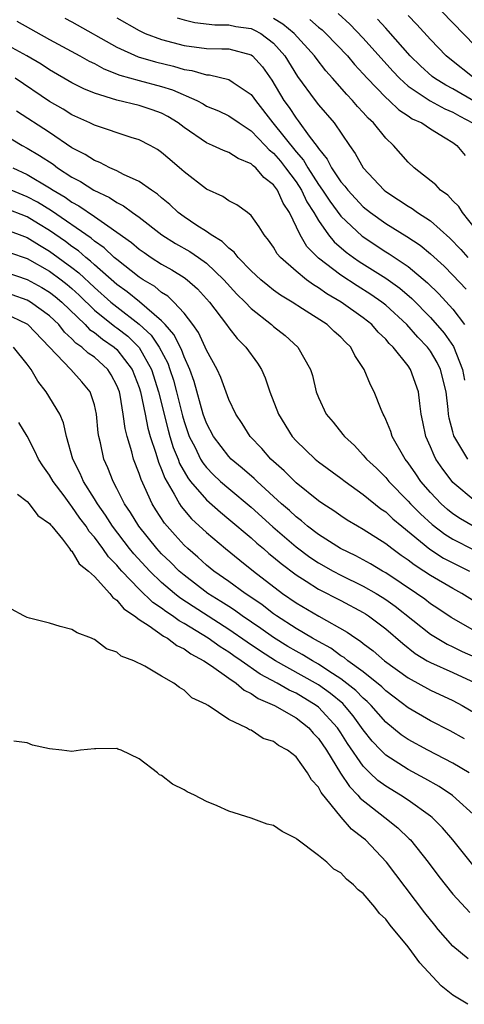
# Model space of a CAD drawing. Units: inches. Extents: x 2610000 to 2613000, y 1524000 to 1527000.
# Drawn here: x 2611568 to 2611608, y 1526820 to 1526908 of the extents above; entities that cross this region are included whole.
import ezdxf

# ---------------------------------------------------------------- set-up
doc = ezdxf.new("R2010")
doc.units = ezdxf.units.IN
doc.header["$MEASUREMENT"] = 0
doc.layers.add('LD26101524_2ft', color=41, linetype='Continuous')

msp = doc.modelspace()

# ---------------------------------------------------------------- linework, layer by layer
at = {"layer": 'LD26101524_2ft'}
for points, elevation in [([(2611609, 1526905.875), (2611605, 1526910.01)], 7586), ([(2611572.369, 1526908.369), (2611573, 1526908.027), (2611577, 1526905.776), (2611578.911, 1526904.911), (2611580.455, 1526904.456), (2611582.066, 1526904.066), (2611583, 1526903.776), (2611583.684, 1526903.684), (2611585, 1526903.291), (2611585.283, 1526903.283), (2611587, 1526902.89), (2611587.382, 1526902.618), (2611589, 1526901.538), (2611589.229, 1526901.228), (2611589.369, 1526901), (2611590.932, 1526899), (2611593, 1526896.437), (2611593.671, 1526895.671), (2611594.039, 1526895), (2611595, 1526893.511), (2611595.365, 1526893), (2611596.016, 1526892.016), (2611597, 1526890.692), (2611598.892, 1526888.893), (2611601, 1526887.511), (2611601.325, 1526887.326), (2611603, 1526886.191), (2611604.735, 1526884.734), (2611605.746, 1526883.746), (2611607, 1526882.365), (2611608.041, 1526881)], 7602), ([(2611577, 1526908.388), (2611579, 1526907.255), (2611579.544, 1526907), (2611581, 1526906.456), (2611583, 1526905.907), (2611585, 1526905.648), (2611586.389, 1526905.61), (2611587, 1526905.616), (2611589, 1526905.092), (2611589.118, 1526905), (2611590.013, 1526904.013), (2611590.825, 1526902.825), (2611591.909, 1526901), (2611592.376, 1526900.376), (2611593, 1526899.418), (2611593.193, 1526899.193), (2611594.167, 1526897.833), (2611594.898, 1526896.898), (2611595, 1526896.711), (2611595.776, 1526895.776), (2611596.154, 1526895), (2611597, 1526893.759), (2611597.362, 1526893.362), (2611597.623, 1526893), (2611599, 1526891.526), (2611599.634, 1526891), (2611601, 1526890.014), (2611602.874, 1526888.874), (2611604.086, 1526888.086), (2611605, 1526887.332), (2611606.21, 1526886.21), (2611607, 1526885.411), (2611608.176, 1526884.176)], 7600), ([(2611582.395, 1526908.395), (2611583, 1526908.203), (2611583.97, 1526907.97), (2611585.756, 1526907.756), (2611587, 1526907.766), (2611587.626, 1526907.626), (2611589, 1526907.42), (2611589.291, 1526907.291), (2611589.855, 1526907), (2611591, 1526906.135), (2611592.006, 1526905), (2611593.134, 1526903.134), (2611594.71, 1526901), (2611595, 1526900.63), (2611596.399, 1526899), (2611597.759, 1526897), (2611598.279, 1526896.279), (2611599, 1526894.989), (2611600.872, 1526893), (2611601, 1526892.894), (2611602.151, 1526892.15), (2611603, 1526891.56), (2611603.355, 1526891.355), (2611603.831, 1526891), (2611605, 1526890.255), (2611606.731, 1526888.731), (2611607.705, 1526887.705), (2611608.32, 1526887)], 7598), ([(2611609, 1526889.58), (2611607.848, 1526891), (2611607.541, 1526891.541), (2611607, 1526892.061), (2611606.549, 1526892.548), (2611605.879, 1526893), (2611605.467, 1526893.467), (2611603.545, 1526895), (2611603, 1526895.501), (2611601.685, 1526897), (2611601, 1526897.63), (2611599.912, 1526899), (2611599.431, 1526899.431), (2611599, 1526899.93), (2611598.482, 1526900.482), (2611598.048, 1526901), (2611597.528, 1526901.528), (2611596.262, 1526903), (2611595.663, 1526903.663), (2611594.784, 1526904.784), (2611594.642, 1526905), (2611592.845, 1526907), (2611591.826, 1526907.826), (2611591, 1526908.322)], 7596), ([(2611594.239, 1526908.239), (2611595, 1526907.558), (2611595.323, 1526907.323), (2611595.67, 1526907), (2611597.585, 1526905), (2611598.223, 1526904.223), (2611599, 1526903.396), (2611599.348, 1526903), (2611601, 1526901.278), (2611601.311, 1526901), (2611602.168, 1526900.168), (2611603, 1526899.638), (2611603.377, 1526899.377), (2611604.222, 1526899), (2611605, 1526898.473), (2611606.313, 1526897.687), (2611607, 1526897.251), (2611607.36, 1526897), (2611608.103, 1526896.103)], 7594), ([(2611596.766, 1526908.766), (2611597.813, 1526907.813), (2611599, 1526906.576), (2611601.629, 1526903.628), (2611602.224, 1526903), (2611603, 1526902.296), (2611604.983, 1526900.983), (2611606.27, 1526900.27), (2611607, 1526899.965), (2611607.604, 1526899.604), (2611608.761, 1526899)], 7592), ([(2611609, 1526900.893), (2611607, 1526902.053), (2611606.366, 1526902.366), (2611605.357, 1526903), (2611605.156, 1526903.156), (2611604.104, 1526904.104), (2611603.2, 1526905), (2611601.236, 1526907.235), (2611601, 1526907.469), (2611600.275, 1526908.275)], 7590), ([(2611608.894, 1526903), (2611606.72, 1526904.72), (2611606.392, 1526905), (2611605, 1526906.456), (2611603.795, 1526907.795), (2611603, 1526908.58)], 7588), ([(2611568.078, 1526908.078), (2611571, 1526906.447), (2611573.691, 1526905), (2611574.529, 1526904.529), (2611575, 1526904.308), (2611575.84, 1526903.84), (2611577.277, 1526903.277), (2611579, 1526902.788), (2611581, 1526902.266), (2611581.962, 1526901.962), (2611584.131, 1526901), (2611584.696, 1526900.696), (2611585, 1526900.502), (2611586.071, 1526900.071), (2611587, 1526899.648), (2611587.908, 1526899), (2611589, 1526898.31), (2611590.251, 1526897), (2611590.607, 1526896.607), (2611591, 1526896.308), (2611591.597, 1526895.597), (2611592.065, 1526895), (2611593, 1526893.731), (2611593.48, 1526893), (2611593.968, 1526891.967), (2611594.595, 1526891), (2611595, 1526890.282), (2611595.908, 1526889), (2611596.395, 1526888.395), (2611597.473, 1526887.474), (2611598.136, 1526887), (2611598.644, 1526886.644), (2611601, 1526885.144), (2611602.252, 1526884.251), (2611603.328, 1526883.328), (2611605, 1526881.624), (2611606.234, 1526880.234), (2611607.061, 1526879.061), (2611607.863, 1526877), (2611608.046, 1526876.046)], 7604), ([(2611608.338, 1526869), (2611607.081, 1526871.081), (2611607, 1526871.431), (2611606.663, 1526872.663), (2611606.61, 1526873), (2611606.581, 1526873.419), (2611606.384, 1526875), (2611605.901, 1526877), (2611605.607, 1526877.607), (2611605, 1526878.618), (2611604.719, 1526879), (2611603.87, 1526879.87), (2611602.881, 1526881), (2611601, 1526882.723), (2611600.648, 1526883), (2611599.675, 1526883.675), (2611598.45, 1526884.45), (2611597, 1526885.411), (2611595, 1526886.931), (2611593.97, 1526887.97), (2611593.378, 1526889), (2611592.408, 1526891), (2611591.842, 1526891.842), (2611591.338, 1526893), (2611591, 1526893.474), (2611590.125, 1526894.125), (2611589.395, 1526895), (2611589.171, 1526895.171), (2611589, 1526895.36), (2611587.82, 1526895.82), (2611587, 1526896.361), (2611586.531, 1526896.531), (2611585.547, 1526897), (2611585, 1526897.228), (2611583, 1526898.599), (2611582.477, 1526899), (2611581.566, 1526899.566), (2611581, 1526899.861), (2611580.167, 1526900.167), (2611579, 1526900.547), (2611577, 1526901.04), (2611575, 1526901.658), (2611574.055, 1526902.055), (2611573, 1526902.591), (2611571, 1526903.74), (2611570.239, 1526904.239), (2611568.957, 1526905), (2611567, 1526906.075)], 7606), ([(2611609, 1526865.245), (2611607, 1526866.919), (2611606.924, 1526867), (2611606.099, 1526868.099), (2611605.488, 1526869), (2611605.318, 1526869.318), (2611605, 1526870.082), (2611604.577, 1526871), (2611604.325, 1526872.325), (2611604.17, 1526873), (2611604.035, 1526873.964), (2611603.94, 1526875), (2611603.221, 1526877), (2611603, 1526877.308), (2611601.665, 1526879), (2611601.322, 1526879.321), (2611601, 1526879.708), (2611600.337, 1526880.337), (2611599.756, 1526881), (2611599, 1526881.594), (2611597.029, 1526883), (2611595.752, 1526883.752), (2611595, 1526884.29), (2611594.544, 1526884.544), (2611593.928, 1526885), (2611593, 1526885.758), (2611591.598, 1526887), (2611591.327, 1526887.328), (2611591, 1526887.918), (2611590.548, 1526888.548), (2611590.144, 1526889), (2611589.722, 1526889.722), (2611589, 1526890.736), (2611588.673, 1526891), (2611587.701, 1526891.701), (2611587, 1526892.055), (2611586.451, 1526892.451), (2611585, 1526893.085), (2611583, 1526894.631), (2611582.814, 1526894.814), (2611581.724, 1526895.725), (2611581, 1526896.363), (2611580.627, 1526896.627), (2611579.965, 1526897), (2611579, 1526897.495), (2611578.297, 1526897.703), (2611575, 1526898.798), (2611574.601, 1526899), (2611573, 1526899.725), (2611572.219, 1526900.219), (2611571, 1526900.928), (2611567.926, 1526903)], 7608), ([(2611563.836, 1526899.836), (2611568.562, 1526897), (2611569, 1526896.763), (2611570.104, 1526896.104), (2611571.308, 1526895.308), (2611571.717, 1526895), (2611573, 1526894.171), (2611573.771, 1526893.771), (2611574.961, 1526893), (2611576.349, 1526892.349), (2611577, 1526891.901), (2611577.606, 1526891.606), (2611578.412, 1526891), (2611579, 1526890.58), (2611581.016, 1526889), (2611582.238, 1526888.237), (2611583.517, 1526887.517), (2611584.283, 1526887), (2611585, 1526886.491), (2611586.567, 1526885), (2611587.719, 1526883.719), (2611588.451, 1526883), (2611589, 1526882.431), (2611590.819, 1526881), (2611591, 1526880.832), (2611592.014, 1526880.014), (2611593.153, 1526879), (2611594.3, 1526877), (2611594.458, 1526876.458), (2611594.797, 1526875), (2611595, 1526874.483), (2611595.692, 1526873), (2611596.306, 1526872.306), (2611597.188, 1526871.188), (2611597.312, 1526871), (2611598.203, 1526870.203), (2611599, 1526869.36), (2611599.288, 1526869), (2611600.173, 1526868.173), (2611601, 1526867.352), (2611601.288, 1526867), (2611603, 1526865.251), (2611603.216, 1526865), (2611604.099, 1526864.099), (2611605.142, 1526863.142), (2611606.283, 1526862.283), (2611607, 1526861.846), (2611608.88, 1526860.88)], 7612), ([(2611608.803, 1526863), (2611607.669, 1526863.669), (2611607, 1526864.119), (2611606.506, 1526864.506), (2611605.947, 1526865), (2611605, 1526866.011), (2611604.148, 1526867), (2611603.687, 1526867.687), (2611603, 1526868.664), (2611602.727, 1526869), (2611601.566, 1526871), (2611601.446, 1526871.446), (2611601, 1526872.532), (2611600.853, 1526872.854), (2611600.762, 1526873), (2611600.586, 1526873.414), (2611599.973, 1526875), (2611599.631, 1526875.631), (2611599.081, 1526877), (2611598.25, 1526878.251), (2611597.881, 1526879), (2611597.426, 1526879.426), (2611597, 1526879.872), (2611596.399, 1526880.399), (2611595.774, 1526881), (2611593.58, 1526882.42), (2611592.66, 1526883), (2611591.621, 1526883.621), (2611591, 1526884.078), (2611590.479, 1526884.479), (2611589.86, 1526885), (2611589, 1526885.804), (2611587.83, 1526887), (2611587.482, 1526887.482), (2611587, 1526887.815), (2611586.415, 1526888.415), (2611585.421, 1526889), (2611585, 1526889.298), (2611584.154, 1526889.846), (2611583, 1526890.623), (2611582.491, 1526891), (2611581.729, 1526891.729), (2611581, 1526892.314), (2611580.639, 1526892.639), (2611580.084, 1526893), (2611579, 1526893.776), (2611577.588, 1526894.412), (2611577, 1526894.727), (2611576.382, 1526895), (2611575.475, 1526895.475), (2611575, 1526895.638), (2611574.186, 1526896.186), (2611573, 1526896.79), (2611571, 1526898.142), (2611568.05, 1526900.05)], 7610), ([(2611567.73, 1526895), (2611569, 1526894.413), (2611571, 1526893.218), (2611571.327, 1526893), (2611572.385, 1526892.385), (2611573, 1526891.941), (2611573.614, 1526891.614), (2611575, 1526890.665), (2611576.19, 1526889.81), (2611577, 1526889.265), (2611578.318, 1526888.318), (2611579, 1526887.73), (2611579.428, 1526887.428), (2611580.059, 1526887), (2611581, 1526886.397), (2611581.899, 1526885.899), (2611583, 1526885.198), (2611583.27, 1526885), (2611584.197, 1526884.197), (2611585.264, 1526883), (2611586.798, 1526881), (2611587, 1526880.701), (2611587.751, 1526879.751), (2611588.522, 1526879), (2611589.555, 1526877.555), (2611589.905, 1526877), (2611590.247, 1526876.247), (2611590.665, 1526875), (2611591.42, 1526873), (2611592.663, 1526871), (2611593, 1526870.628), (2611594.701, 1526869), (2611595, 1526868.756), (2611597, 1526867.294), (2611597.373, 1526867), (2611599, 1526865.845), (2611600.567, 1526864.567), (2611601, 1526864.282), (2611601.653, 1526863.652), (2611602.431, 1526863), (2611604.954, 1526860.954), (2611606.163, 1526860.163), (2611607.483, 1526859.483), (2611608.47, 1526859)], 7614), ([(2611609, 1526856.241), (2611607.797, 1526857), (2611607, 1526857.442), (2611605, 1526858.607), (2611604.417, 1526859), (2611603.548, 1526859.548), (2611603, 1526859.981), (2611602.393, 1526860.394), (2611601.553, 1526861), (2611601, 1526861.436), (2611599, 1526862.714), (2611598.481, 1526863), (2611597.554, 1526863.554), (2611597, 1526863.921), (2611596.373, 1526864.373), (2611595.389, 1526865), (2611595, 1526865.271), (2611593, 1526866.88), (2611591.937, 1526867.938), (2611590.736, 1526869), (2611589.933, 1526869.934), (2611588.907, 1526871), (2611588.179, 1526872.179), (2611587.619, 1526873), (2611587, 1526874.324), (2611586.279, 1526876.278), (2611585.949, 1526877), (2611585, 1526878.715), (2611584.885, 1526879), (2611584.284, 1526880.284), (2611583.778, 1526881), (2611583, 1526882.008), (2611582.101, 1526883), (2611581.544, 1526883.544), (2611581, 1526883.877), (2611580.393, 1526884.393), (2611579.363, 1526885), (2611579, 1526885.237), (2611577, 1526886.8), (2611576.77, 1526887), (2611575.861, 1526887.861), (2611575, 1526888.444), (2611574.705, 1526888.705), (2611571.162, 1526891.162), (2611569.93, 1526891.93), (2611569, 1526892.419), (2611567.58, 1526893)], 7616), ([(2611609, 1526853.622), (2611606.859, 1526854.858), (2611605.656, 1526855.656), (2611605, 1526856.071), (2611604.48, 1526856.48), (2611603.745, 1526857), (2611601, 1526858.836), (2611600.704, 1526859), (2611599.644, 1526859.644), (2611599, 1526859.994), (2611598.345, 1526860.345), (2611596.973, 1526861), (2611595, 1526862.257), (2611594.026, 1526863), (2611593.483, 1526863.482), (2611593, 1526863.837), (2611592.404, 1526864.404), (2611591.706, 1526865), (2611589.515, 1526867), (2611589.259, 1526867.259), (2611588.2, 1526868.2), (2611587.215, 1526869), (2611587, 1526869.224), (2611585.624, 1526871), (2611585, 1526872.206), (2611584.719, 1526873), (2611583.91, 1526875.911), (2611583.518, 1526877), (2611583, 1526878.123), (2611582.765, 1526878.766), (2611582.103, 1526880.103), (2611581.326, 1526881), (2611581, 1526881.35), (2611579.021, 1526883.021), (2611577.92, 1526883.92), (2611577, 1526884.577), (2611575, 1526886.349), (2611574.666, 1526886.666), (2611574.228, 1526887), (2611573.577, 1526887.576), (2611573, 1526887.963), (2611572.409, 1526888.409), (2611571, 1526889.396), (2611570.01, 1526890.01), (2611569, 1526890.607), (2611567, 1526891.398)], 7618), ([(2611567, 1526889.528), (2611569, 1526888.783), (2611570.089, 1526888.089), (2611571, 1526887.565), (2611573, 1526886.102), (2611573.625, 1526885.625), (2611575, 1526884.317), (2611576.473, 1526883), (2611577, 1526882.573), (2611579, 1526881.05), (2611580.065, 1526880.065), (2611580.778, 1526879), (2611581.546, 1526877.546), (2611581.745, 1526877), (2611582.051, 1526876.051), (2611582.339, 1526875), (2611582.856, 1526872.856), (2611583, 1526872.364), (2611583.474, 1526871), (2611583.984, 1526870.017), (2611584.475, 1526869), (2611584.666, 1526868.666), (2611585, 1526868.247), (2611585.612, 1526867.612), (2611586.269, 1526867), (2611587, 1526866.363), (2611589, 1526864.69), (2611590.938, 1526862.939), (2611593, 1526861.168), (2611594.239, 1526860.239), (2611595, 1526859.735), (2611596.304, 1526859), (2611597, 1526858.635), (2611599, 1526857.663), (2611600.156, 1526857), (2611600.678, 1526856.678), (2611601, 1526856.466), (2611601.857, 1526855.857), (2611605, 1526853.363), (2611605.582, 1526853), (2611606.482, 1526852.482), (2611607, 1526852.247), (2611607.833, 1526851.834), (2611609, 1526851.307)], 7620), ([(2611567.431, 1526887.431), (2611569, 1526886.889), (2611571, 1526885.762), (2611572.03, 1526885), (2611572.574, 1526884.574), (2611573, 1526884.21), (2611573.629, 1526883.629), (2611575, 1526882.295), (2611576.835, 1526880.835), (2611577, 1526880.724), (2611577.97, 1526879.97), (2611579, 1526878.947), (2611580.101, 1526877), (2611580.734, 1526875), (2611581.576, 1526871.576), (2611581.745, 1526871), (2611582.036, 1526870.036), (2611582.466, 1526869), (2611582.607, 1526868.607), (2611583.329, 1526867.33), (2611583.593, 1526867), (2611585, 1526865.35), (2611586.247, 1526864.247), (2611587, 1526863.641), (2611589, 1526861.956), (2611589.498, 1526861.499), (2611590.105, 1526861), (2611590.582, 1526860.582), (2611591, 1526860.252), (2611591.668, 1526859.668), (2611593, 1526858.653), (2611593.911, 1526858.089), (2611595, 1526857.385), (2611597, 1526856.367), (2611599, 1526855.308), (2611599.191, 1526855.191), (2611599.481, 1526855), (2611601, 1526853.828), (2611602.518, 1526852.519), (2611603.643, 1526851.643), (2611604.713, 1526851), (2611605, 1526850.833), (2611607, 1526849.936), (2611609, 1526849.014)], 7622), ([(2611567, 1526885.707), (2611569, 1526885.034), (2611570.311, 1526884.311), (2611571, 1526883.907), (2611571.509, 1526883.508), (2611572.104, 1526883), (2611574.17, 1526881), (2611574.57, 1526880.57), (2611575, 1526880.283), (2611575.712, 1526879.712), (2611576.769, 1526879), (2611577, 1526878.791), (2611578.372, 1526877), (2611579, 1526875.375), (2611579.12, 1526875), (2611579.53, 1526873), (2611579.766, 1526871.766), (2611579.988, 1526871), (2611580.486, 1526869.514), (2611580.713, 1526868.713), (2611581, 1526868.069), (2611581.282, 1526867.282), (2611582.126, 1526865.874), (2611582.596, 1526865), (2611582.754, 1526864.754), (2611583.677, 1526863.677), (2611585, 1526862.432), (2611586.696, 1526861), (2611587.971, 1526859.97), (2611589.207, 1526859), (2611591.804, 1526857), (2611593, 1526856.168), (2611595.037, 1526854.963), (2611597.555, 1526853.555), (2611598.326, 1526853), (2611598.75, 1526852.75), (2611599, 1526852.535), (2611599.881, 1526851.881), (2611600.896, 1526851), (2611603, 1526849.466), (2611605, 1526848.36), (2611607, 1526847.431), (2611607.819, 1526847), (2611609, 1526846.325)], 7624), ([(2611608.035, 1526844.035), (2611606.742, 1526844.742), (2611605, 1526845.643), (2611603, 1526846.79), (2611601.755, 1526847.755), (2611601, 1526848.314), (2611600.66, 1526848.66), (2611599, 1526849.992), (2611597.607, 1526851), (2611597.28, 1526851.28), (2611597, 1526851.446), (2611596.112, 1526852.112), (2611595, 1526852.698), (2611594.467, 1526853), (2611593, 1526853.881), (2611591.254, 1526855), (2611591, 1526855.178), (2611589.976, 1526855.976), (2611588.794, 1526856.794), (2611588.465, 1526857), (2611587, 1526858.065), (2611585.658, 1526859), (2611585, 1526859.528), (2611584.23, 1526860.23), (2611583.329, 1526861), (2611583, 1526861.315), (2611582.201, 1526862.201), (2611581.268, 1526863.269), (2611580.478, 1526864.478), (2611580.159, 1526865), (2611579.473, 1526866.527), (2611579.166, 1526867.167), (2611579, 1526867.712), (2611578.504, 1526869), (2611578.346, 1526869.654), (2611577.928, 1526871), (2611577.737, 1526871.736), (2611577.581, 1526873), (2611577.295, 1526874.705), (2611577.228, 1526875), (2611577, 1526875.579), (2611576.509, 1526876.509), (2611576.199, 1526877), (2611575, 1526878.089), (2611574.453, 1526878.453), (2611573.891, 1526879), (2611573.356, 1526879.356), (2611573, 1526879.74), (2611572.331, 1526880.331), (2611571.813, 1526881), (2611571, 1526881.792), (2611569.308, 1526883), (2611569, 1526883.177), (2611567.668, 1526883.668)], 7626), ([(2611608.452, 1526841), (2611607, 1526841.839), (2611604.773, 1526843), (2611603, 1526843.962), (2611602.386, 1526844.385), (2611601, 1526845.512), (2611599.697, 1526847), (2611599.352, 1526847.352), (2611599, 1526847.641), (2611598.334, 1526848.334), (2611597, 1526849.38), (2611595.936, 1526850.064), (2611595, 1526850.692), (2611594.454, 1526851), (2611593.559, 1526851.559), (2611593, 1526851.859), (2611592.28, 1526852.279), (2611591, 1526853.055), (2611589.865, 1526853.865), (2611588.191, 1526855), (2611587.506, 1526855.506), (2611587, 1526855.823), (2611586.295, 1526856.295), (2611585.135, 1526857), (2611583, 1526858.624), (2611582.563, 1526859), (2611581.784, 1526859.784), (2611581, 1526860.543), (2611580.576, 1526861), (2611578.963, 1526863), (2611578.23, 1526864.23), (2611577.7, 1526865), (2611577, 1526866.381), (2611576.662, 1526867), (2611576.204, 1526868.204), (2611575.852, 1526869), (2611575.543, 1526870.458), (2611575.405, 1526871), (2611575.35, 1526871.35), (2611575.183, 1526873), (2611575, 1526873.828), (2611574.63, 1526875), (2611573.889, 1526875.889), (2611572.898, 1526877), (2611569.048, 1526881), (2611569, 1526881.035), (2611567, 1526881.984)], 7628), ([(2611609.137, 1526837), (2611606.965, 1526838.964), (2611605.762, 1526839.762), (2611604.491, 1526840.491), (2611603, 1526841.276), (2611601, 1526842.56), (2611600.557, 1526843), (2611599.802, 1526843.801), (2611599, 1526844.833), (2611598.088, 1526846.088), (2611597.322, 1526847), (2611597.164, 1526847.164), (2611596.074, 1526848.074), (2611595, 1526848.841), (2611594.737, 1526849), (2611591.171, 1526851), (2611589.836, 1526851.836), (2611588.643, 1526852.643), (2611587, 1526853.793), (2611583.825, 1526855.824), (2611582.624, 1526856.624), (2611582.155, 1526857), (2611581, 1526857.988), (2611579.942, 1526859), (2611578.529, 1526860.529), (2611578.148, 1526861), (2611576.618, 1526863), (2611575.99, 1526863.99), (2611575.263, 1526865), (2611575, 1526865.443), (2611574.016, 1526867), (2611573.723, 1526867.723), (2611573.07, 1526869), (2611572.507, 1526871), (2611572.234, 1526872.234), (2611571.904, 1526873), (2611570.706, 1526875), (2611569.947, 1526875.947), (2611569.343, 1526877), (2611569, 1526877.47), (2611567.79, 1526879)], 7630), ([(2611608.785, 1526832.785), (2611606.99, 1526835), (2611606.072, 1526836.072), (2611605.161, 1526837), (2611605, 1526837.131), (2611603, 1526838.55), (2611602.32, 1526839), (2611601, 1526839.793), (2611600.307, 1526840.307), (2611599.577, 1526841), (2611599, 1526841.572), (2611597.596, 1526843.595), (2611597, 1526844.554), (2611596.703, 1526845), (2611595, 1526846.848), (2611594.804, 1526847), (2611593, 1526848.09), (2611592.375, 1526848.375), (2611591.311, 1526849), (2611589.807, 1526849.807), (2611588.087, 1526851), (2611587.433, 1526851.433), (2611587, 1526851.746), (2611586.223, 1526852.223), (2611585.164, 1526853), (2611583, 1526854.322), (2611582.552, 1526854.552), (2611581.963, 1526855), (2611581.379, 1526855.379), (2611581, 1526855.682), (2611580.207, 1526856.208), (2611579, 1526857.382), (2611577.453, 1526859), (2611577.236, 1526859.236), (2611577, 1526859.528), (2611576.269, 1526860.269), (2611575.766, 1526861), (2611575, 1526862.034), (2611574.53, 1526862.53), (2611574.254, 1526863), (2611573.715, 1526863.715), (2611573, 1526864.775), (2611572.888, 1526864.888), (2611572.292, 1526865.708), (2611571.318, 1526867), (2611571, 1526867.575), (2611570.387, 1526868.387), (2611570.001, 1526869), (2611569.697, 1526869.696), (2611569, 1526871.043), (2611568.256, 1526872.256)], 7632), ([(2611568.149, 1526865.851), (2611569, 1526865.196), (2611569.185, 1526865), (2611569.954, 1526863.954), (2611571, 1526863.25), (2611571.097, 1526863.097), (2611571.194, 1526863), (2611572.141, 1526861.859), (2611572.78, 1526861), (2611572.853, 1526860.853), (2611573, 1526860.778), (2611573.646, 1526859.646), (2611574.471, 1526859), (2611575, 1526858.509), (2611576.377, 1526857), (2611576.631, 1526856.631), (2611577, 1526856.411), (2611577.627, 1526855.628), (2611578.578, 1526855), (2611579, 1526854.668), (2611579.88, 1526854.12), (2611581.182, 1526853.182), (2611581.537, 1526853), (2611582.344, 1526852.344), (2611583, 1526852.065), (2611583.606, 1526851.606), (2611584.777, 1526851), (2611585.456, 1526850.544), (2611587, 1526849.429), (2611587.657, 1526849), (2611588.363, 1526848.362), (2611589, 1526848.08), (2611589.63, 1526847.63), (2611591.076, 1526847), (2611593, 1526845.883), (2611594.136, 1526845), (2611594.538, 1526844.538), (2611595, 1526844.06), (2611595.705, 1526843), (2611596.961, 1526840.962), (2611597.76, 1526839.76), (2611598.505, 1526839), (2611598.719, 1526838.718), (2611600.927, 1526837), (2611602.077, 1526836.077), (2611603.107, 1526835.107), (2611603.207, 1526835), (2611604.804, 1526833), (2611605.746, 1526831.746), (2611607, 1526830.159), (2611608.522, 1526828.522)], 7634), ([(2611608.37, 1526824.37), (2611607, 1526825.521), (2611605.697, 1526827), (2611605.375, 1526827.375), (2611604.489, 1526828.489), (2611601.899, 1526831.899), (2611601.085, 1526833), (2611599.192, 1526835), (2611599, 1526835.163), (2611597.947, 1526835.947), (2611597.016, 1526837.016), (2611595.234, 1526839.234), (2611595, 1526839.707), (2611594.372, 1526840.372), (2611594.027, 1526841), (2611593, 1526842.41), (2611592.238, 1526843), (2611591.43, 1526843.43), (2611591, 1526843.781), (2611590.056, 1526844.056), (2611589, 1526844.785), (2611588.833, 1526844.834), (2611588.589, 1526845), (2611587, 1526845.762), (2611585.148, 1526847), (2611585.044, 1526847.044), (2611585, 1526847.09), (2611583.688, 1526847.688), (2611583, 1526848.381), (2611582.603, 1526848.603), (2611582.099, 1526849), (2611581, 1526849.606), (2611579.491, 1526850.509), (2611578.525, 1526851), (2611577.397, 1526851.397), (2611577, 1526851.761), (2611576.066, 1526852.066), (2611575, 1526852.89), (2611574.914, 1526852.914), (2611574.741, 1526853), (2611573.471, 1526853.471), (2611573, 1526853.796), (2611571.939, 1526854.061), (2611571, 1526854.341), (2611569.201, 1526854.799), (2611569, 1526854.862), (2611568.712, 1526855), (2611567.593, 1526855.593)], 7636), ([(2611608.324, 1526820.324), (2611607, 1526821.145), (2611605.961, 1526821.961), (2611604.04, 1526824.04), (2611603.347, 1526825), (2611603, 1526825.442), (2611601.391, 1526827.391), (2611601, 1526827.926), (2611600.444, 1526828.444), (2611600.027, 1526829), (2611599, 1526830.225), (2611598.54, 1526830.54), (2611598.117, 1526831), (2611597.501, 1526831.501), (2611597, 1526832.056), (2611596.38, 1526832.38), (2611595.741, 1526833), (2611595, 1526833.602), (2611593.06, 1526835.06), (2611593, 1526835.135), (2611591.756, 1526835.756), (2611591, 1526836.279), (2611590.415, 1526836.415), (2611589, 1526836.929), (2611587, 1526837.565), (2611585.968, 1526838.032), (2611585, 1526838.435), (2611583.937, 1526839), (2611583.294, 1526839.294), (2611583, 1526839.465), (2611581.965, 1526839.965), (2611581, 1526840.753), (2611580.824, 1526840.824), (2611580.632, 1526841), (2611579, 1526842.244), (2611577.385, 1526843), (2611577.1, 1526843.1), (2611577, 1526843.156), (2611575.127, 1526843.127), (2611575, 1526843.144), (2611573.764, 1526843), (2611573, 1526842.881), (2611572.099, 1526843), (2611571, 1526843.118), (2611569.47, 1526843.47), (2611569, 1526843.667), (2611567.8, 1526843.8)], 7638)]:
    msp.add_lwpolyline(points, dxfattribs=dict(at, elevation=elevation))

doc.saveas('drawing.dxf')
